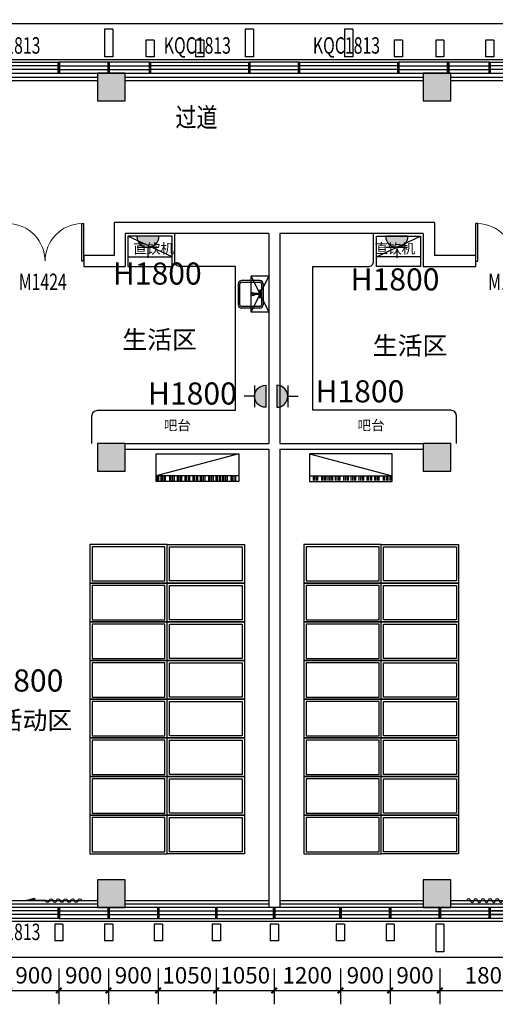
# Model space of a CAD drawing. Units: millimetres. Extents: x -342620 to 563983, y -16869 to 253091.
# Drawn here: x -5412 to 3202, y 204652 to 222472 of the extents above; entities that cross this region are included whole.
import ezdxf

# ---------------------------------------------------------------- set-up
doc = ezdxf.new("R2010")
doc.units = ezdxf.units.MM
for name, color, linetype in [('0A-墙体定位标注', 5, 'Continuous'), ('0A-强电插座', 70, 'Continuous'), ('A_PLAN_KITCHEN_BATH', 163, 'Continuous'), ('COLUMN', 1, 'Continuous'), ('CURTWALL', 4, 'Continuous'), ('PUB_DIM', 3, 'Continuous'), ('PUB_HATCH', 8, 'Continuous'), ('PUB_TEXT', 7, 'Continuous'), ('WALL', 2, 'Continuous'), ('WINDOW', 4, 'Continuous'), ('WINDOW_TEXT', 7, 'Continuous'), ('保温层', 251, 'Continuous'), ('填充细实线', 250, 'Continuous'), ('墙装饰肋板', 22, 'Continuous'), ('家具', 4, 'Continuous'), ('建筑看线', 124, 'Continuous'), ('栏杆', 6, 'Continuous')]:
    doc.layers.add(name, color=color, linetype=linetype)
doc.styles.add('-黑体', font='simhei.ttf', dxfattribs={"width": 0.8})
doc.styles.add('_TCH_DIM_T3', font='SIMPLEX', dxfattribs={"width": 0.705882, "bigfont": 'GBCBIG'})
doc.styles.add('_TCH_WINDOW', font='SIMPLEX', dxfattribs={"height": 3.5, "bigfont": 'GBCBIG'})
doc.styles.add('HT', font='txt', dxfattribs={"width": 0.8})
doc.styles.get("Standard").update_dxf_attribs({"font": 'arial.ttf'})
doc.dimstyles.new('_TCH_ARCH&&100', dxfattribs={"dimtxt": 297.5, "dimasz": 100, "dimexe": 250, "dimexo": 300, "dimgap": 126.25, "dimtad": 1, "dimdec": 0, "dimzin": 0, "dimdsep": 46, "dimtxsty": '_TCH_DIM_T3', "dimblk": 'ARCHTICK', "dimcen": 0.09, "dimclrt": 7, "dimadec": 3, "dimazin": 3, "dimtfac": 1, "dimtdec": 0, "dimtix": 1, "dimtmove": 2, "dimatfit": 3, "dimfxl": 100, "dimtolj": 1, "dimtzin": 0, "dimarcsym": 0})

# ---------------------------------------------------------------- blocks, each defined once
blk = doc.blocks.new('5KONG')
at = {"layer": '0A-强电插座'}
blk.add_hatch(color=11, dxfattribs=at).paths.add_polyline_path([(-8309.21, -6926.04, 1), (-8313.3, -6926.04)])
at = {"layer": '0A-强电插座', "color": 11}
for p, q in [((-8311.26, -6923.99), (-8311.26, -6922.07)), ((-8313.26, -6923.99), (-8309.26, -6923.99)), ((-8313.3, -6926.04), (-8309.21, -6926.04))]:
    blk.add_line(p, q, dxfattribs=at)
blk.add_arc((-8311.26, -6926.04), 2.05, 0, 180, dxfattribs=at)
blk = doc.blocks.new('水槽')
at = {"layer": '填充细实线', "color": 251, "ltscale": 5}
for p, q in [((809596, 3024622), (809596, 3024960)), ((809622, 3024986), (810010, 3024986)), ((809785, 3024975), (809777, 3024974)), ((809785, 3024948), (809777, 3024948)), ((809797, 3024975), (809785, 3024975)), ((809785, 3024948), (809796, 3024948)), ((809796, 3024948), (809800, 3024869)), ((809822, 3024948), (809818, 3024869)), ((809833, 3024975), (809821, 3024975)), ((809822, 3024948), (809833, 3024948)), ((809833, 3024975), (809841, 3024974)), ((809833, 3024948), (809841, 3024948)), ((810036, 3024960), (810036, 3024622)), ((809800, 3024869), (809818, 3024869)), ((810010, 3024596), (809622, 3024596))]:
    blk.add_line(p, q, dxfattribs=at)
for centre, radius in [((809761, 3024961), 3.01), ((809809, 3024961), 18.8), ((809857, 3024961), 3.01), ((809812, 3024831), 31.1), ((809812, 3024831), 21.9)]:
    blk.add_circle(centre, radius, dxfattribs=at)
for centre, radius, start, end in [((809761, 3024961), 18.8, 143.1015, 171.6937), ((809761, 3024961), 18.8, 185.7799, 216.8985), ((809761, 3024961), 14.2, 147.4283, 167.0321), ((809761, 3024961), 14.2, 189.587, 212.5717), ((809761, 3024961), 18.8, 98.2805, 127.5524), ((809761, 3024961), 18.8, 232.4476, 261.7195), ((809761, 3024961), 14.2, 102.7798, 123.2256), ((809761, 3024961), 14.2, 236.7744, 257.2202), ((809761, 3024961), 18.8, 52.4476, 82.7303), ((809761, 3024961), 18.8, 277.2697, 306.8536), ((809761, 3024961), 14.2, 56.7744, 78.5747), ((809761, 3024961), 14.2, 281.4253, 302.5268), ((809761, 3024961), 14.2, 12.9679, 32.5717), ((809761, 3024961), 14.2, 326.7295, 350.413), ((809761, 3024961), 18.8, 8.3063, 36.8985), ((809761, 3024961), 18.8, 322.4027, 354.2201), ((809857, 3024961), 18.8, 143.1015, 171.6937), ((809857, 3024961), 18.8, 185.7799, 217.5973), ((809857, 3024961), 14.2, 147.4283, 167.0321), ((809857, 3024961), 14.2, 189.587, 213.2705), ((809857, 3024961), 18.8, 97.2697, 127.5524), ((809857, 3024961), 18.8, 233.1464, 262.7303), ((809857, 3024961), 14.2, 101.4253, 123.2256), ((809857, 3024961), 14.2, 237.4732, 258.5747), ((809857, 3024961), 18.8, 52.4476, 81.7195), ((809857, 3024961), 14.2, 56.7744, 77.2202), ((809857, 3024961), 14.2, 282.7798, 303.2256), ((809857, 3024961), 18.8, 278.2805, 307.5524), ((809857, 3024961), 14.2, 12.9679, 32.5717), ((809857, 3024961), 14.2, 327.4283, 350.413), ((809857, 3024961), 18.8, 8.3063, 36.8985), ((809857, 3024961), 18.8, 323.1015, 354.2201)]:
    blk.add_arc(centre, radius, start, end, dxfattribs=at)
for centre, major_axis, ratio, start_param, end_param in [((809761, 3024962), (26.2, 0), 0.125286, 2.128055, 4.147735), ((809761, 3024961), (-19.6, 19.4), 0.125382, -1.041637, 1.041637), ((809761, 3024961), (0, 27.5), 0.125382, -1.040197, 1.043162), ((809761, 3024961), (0, 27.5), 0.125382, 2.098431, 4.18179), ((809761, 3024961), (-19.4, 19.6), 0.125382, 2.099956, 4.183229), ((809761, 3024962), (-26.2, 0), 0.125286, 2.13545, 4.15513), ((809857, 3024961), (-19.6, 19.4), 0.125382, -1.041637, 1.041637), ((809857, 3024961), (-19.6, 19.4), 0.125382, 2.099956, 4.183229)]:
    blk.add_ellipse(centre, major_axis=major_axis, ratio=ratio, start_param=start_param, end_param=end_param, dxfattribs=at)
at = {"layer": '填充细实线', "color": 251, "ltscale": 5, "extrusion": (0, 0, -1)}
for centre, major_axis, ratio, start_param, end_param in [((809761, 3024961), (19.6, 19.4), 0.125382, 2.099956, 4.183229), ((809761, 3024961), (19.6, 19.4), 0.125382, -1.041637, 1.041637), ((809857, 3024962), (26.2, 0), 0.125286, 2.13545, 4.15513), ((809857, 3024961), (19.4, 19.6), 0.125382, 2.099956, 4.183229), ((809857, 3024961), (0, 27.5), 0.125382, -1.040197, 1.043162), ((809857, 3024961), (0, 27.5), 0.125382, 2.098431, 4.18179), ((809857, 3024961), (19.6, 19.4), 0.125382, -1.041637, 1.041637), ((809857, 3024962), (-26.2, 0), 0.125286, 2.128055, 4.147735)]:
    blk.add_ellipse(centre, major_axis=major_axis, ratio=ratio, start_param=start_param, end_param=end_param, dxfattribs=at)
at = {"layer": '家具'}
for p, q in [((809566, 3024956), (809566, 3024626)), ((809626, 3025016), (810006, 3025016)), ((810066, 3024956), (810066, 3024626)), ((809626, 3024566), (810006, 3024566))]:
    blk.add_line(p, q, dxfattribs=at)
for centre, start, end in [((809626, 3024956), 90, 180), ((810006, 3024956), 0, 90), ((809626, 3024626), 180, 270), ((810006, 3024626), 270, 0)]:
    blk.add_arc(centre, 60, start, end, dxfattribs=at)
at = {"layer": '家具', "color": 251}
for centre, start, end in [((809626, 3024956), 90, 180), ((810006, 3024956), 0, 90), ((809626, 3024626), 180, 270), ((810006, 3024626), 270, 0)]:
    blk.add_arc(centre, 30, start, end, dxfattribs=at)
blk = doc.blocks.new('壁挂式消毒柜')
at = {"color": 137}
for p, q in [((810117, 3024070), (809467, 3024070)), ((809467, 3023750), (809467, 3024070)), ((810117, 3023750), (810117, 3024070))]:
    blk.add_line(p, q, dxfattribs=at)
at = {"color": 251}
for p, q in [((809467, 3024070), (810117, 3023750)), ((810117, 3024070), (809467, 3023750))]:
    blk.add_line(p, q, dxfattribs=at)
blk = doc.blocks.new('小孩穿')
at = {"color": 4}
blk.add_lwpolyline([(816867, 3015550), (816867, 3016250), (815467, 3016250), (815467, 3015550)], close=True, dxfattribs=at)
at = {"color": 251}
blk.add_lwpolyline([(816827, 3015590), (816827, 3016210), (815507, 3016210), (815507, 3015590)], close=True, dxfattribs=at)
blk = doc.blocks.new('钢琴')
at = {"layer": '填充细实线', "color": 251, "ltscale": 5}
for p, q in [((811528, 2791800), (810028, 2791400)), ((810047, 2791400), (810047, 2791316)), ((810074, 2791400), (810074, 2791316)), ((810112, 2791400), (810112, 2791316)), ((810136, 2791400), (810136, 2791316)), ((810168, 2791400), (810168, 2791316)), ((810195, 2791400), (810195, 2791316)), ((810270, 2791400), (810270, 2791316)), ((810294, 2791400), (810294, 2791316)), ((810326, 2791400), (810326, 2791316)), ((810353, 2791400), (810353, 2791316)), ((810407, 2791400), (810407, 2791316)), ((810431, 2791400), (810431, 2791316)), ((810463, 2791400), (810463, 2791316)), ((810490, 2791400), (810490, 2791316)), ((810549, 2791400), (810549, 2791316)), ((810574, 2791400), (810574, 2791316)), ((810606, 2791400), (810606, 2791316)), ((810633, 2791400), (810633, 2791316)), ((810695, 2791400), (810695, 2791316)), ((810719, 2791400), (810719, 2791316)), ((810751, 2791400), (810751, 2791316)), ((810778, 2791400), (810778, 2791316)), ((810826, 2791400), (810826, 2791316)), ((810850, 2791400), (810850, 2791316)), ((810883, 2791400), (810883, 2791316)), ((810910, 2791400), (810910, 2791316)), ((810977, 2791400), (810977, 2791316)), ((811001, 2791400), (811001, 2791316)), ((811033, 2791400), (811033, 2791316)), ((811060, 2791400), (811060, 2791316)), ((811111, 2791400), (811111, 2791316)), ((811135, 2791400), (811135, 2791316)), ((811168, 2791400), (811168, 2791316)), ((811194, 2791400), (811194, 2791316)), ((811229, 2791400), (811229, 2791316)), ((811254, 2791400), (811254, 2791316)), ((811286, 2791400), (811286, 2791316)), ((811313, 2791400), (811313, 2791316)), ((811381, 2791400), (811381, 2791316)), ((811405, 2791400), (811405, 2791316)), ((811437, 2791400), (811437, 2791316)), ((811464, 2791400), (811464, 2791316))]:
    blk.add_line(p, q, dxfattribs=at)
at = {"layer": '家具'}
for p, q in [((810028, 2791300), (810028, 2791800)), ((810028, 2791800), (811528, 2791800)), ((811528, 2791800), (811528, 2791300)), ((811528, 2791400), (810028, 2791400)), ((811528, 2791300), (810028, 2791300))]:
    blk.add_line(p, q, dxfattribs=at)
blk = doc.blocks.new('窗帘1')
at = {"layer": '家具', "color": 96}
for p, q in [((1010310, 3015477), (1010666, 3015477)), ((1010515, 3015521), (1010515, 3015477)), ((1010666, 3015477), (1010515, 3015521))]:
    blk.add_line(p, q, dxfattribs=at)
for centre, start, end in [((1009692, 3015477), 0, 180), ((1009757, 3015477), 180, 0), ((1009822, 3015477), 0, 180), ((1009887, 3015477), 180, 0), ((1009952, 3015477), 0, 180), ((1010017, 3015477), 180, 0), ((1010082, 3015477), 0, 180), ((1010147, 3015477), 180, 0), ((1010212, 3015477), 0, 180), ((1010277, 3015477), 180, 0)]:
    blk.add_arc(centre, 32.5, start, end, dxfattribs=at)
blk.add_solid([(1010666, 3015477), (1010515, 3015521), (1010515, 3015477)], dxfattribs=at)
blk = doc.blocks.new('_ArchTick')
at = {"color": 0, "linetype": 'ByBlock', "const_width": 0.4}
blk.add_lwpolyline([(-0.5, -0.5), (0.5, 0.5)], dxfattribs=at)
blk = doc.blocks.new('*D5052')
at = {"layer": 'Defpoints', "color": 0, "transparency": 16777216}
for p in [(2198, 205602), (3998, 205602), (3998, 204902)]:
    blk.add_point(p, dxfattribs=at)
at = {"layer": 'PUB_DIM', "color": 0, "lineweight": -2, "transparency": 16777216}
for p, q in [((2198, 205302), (2198, 204652)), ((3998, 205302), (3998, 204652)), ((2198, 204902), (3998, 204902))]:
    blk.add_line(p, q, dxfattribs=at)
at = {"layer": 'PUB_DIM', "color": 0, "lineweight": -2, "transparency": 16777216, "xscale": 100, "yscale": 100, "zscale": 100, "rotation": 180}
blk.add_blockref('_ArchTick', (2198, 204902), dxfattribs=at)
at = {"layer": 'PUB_DIM', "color": 0, "lineweight": -2, "transparency": 16777216, "xscale": 100, "yscale": 100, "zscale": 100}
blk.add_blockref('_ArchTick', (3998, 204902), dxfattribs=at)
at = {"layer": 'PUB_DIM', "color": 7, "transparency": 16777216, "insert": (3098, 205177), "char_height": 297.5, "attachment_point": 5, "style": '_TCH_DIM_T3'}
blk.add_mtext('\\A1;1800', dxfattribs=at)
blk = doc.blocks.new('*D5053')
at = {"layer": 'Defpoints', "color": 0, "transparency": 16777216}
for p in [(1298, 205602), (2198, 205602), (2198, 204902)]:
    blk.add_point(p, dxfattribs=at)
at = {"layer": 'PUB_DIM', "color": 0, "lineweight": -2, "transparency": 16777216}
for p, q in [((1298, 205302), (1298, 204652)), ((2198, 205302), (2198, 204652)), ((1298, 204902), (2198, 204902))]:
    blk.add_line(p, q, dxfattribs=at)
at = {"layer": 'PUB_DIM', "color": 0, "lineweight": -2, "transparency": 16777216, "xscale": 100, "yscale": 100, "zscale": 100, "rotation": 180}
blk.add_blockref('_ArchTick', (1298, 204902), dxfattribs=at)
at = {"layer": 'PUB_DIM', "color": 0, "lineweight": -2, "transparency": 16777216, "xscale": 100, "yscale": 100, "zscale": 100}
blk.add_blockref('_ArchTick', (2198, 204902), dxfattribs=at)
at = {"layer": 'PUB_DIM', "color": 7, "transparency": 16777216, "insert": (1748, 205177), "char_height": 297.5, "attachment_point": 5, "style": '_TCH_DIM_T3'}
blk.add_mtext('\\A1;900', dxfattribs=at)
blk = doc.blocks.new('*D5054')
at = {"layer": 'Defpoints', "color": 0, "transparency": 16777216}
for p in [(398, 205602), (1298, 205602), (1298, 204902)]:
    blk.add_point(p, dxfattribs=at)
at = {"layer": 'PUB_DIM', "color": 0, "lineweight": -2, "transparency": 16777216}
for p, q in [((398, 205302), (398, 204652)), ((1298, 205302), (1298, 204652)), ((398, 204902), (1298, 204902))]:
    blk.add_line(p, q, dxfattribs=at)
at = {"layer": 'PUB_DIM', "color": 0, "lineweight": -2, "transparency": 16777216, "xscale": 100, "yscale": 100, "zscale": 100, "rotation": 180}
blk.add_blockref('_ArchTick', (398, 204902), dxfattribs=at)
at = {"layer": 'PUB_DIM', "color": 0, "lineweight": -2, "transparency": 16777216, "xscale": 100, "yscale": 100, "zscale": 100}
blk.add_blockref('_ArchTick', (1298, 204902), dxfattribs=at)
at = {"layer": 'PUB_DIM', "color": 7, "transparency": 16777216, "insert": (848, 205177), "char_height": 297.5, "attachment_point": 5, "style": '_TCH_DIM_T3'}
blk.add_mtext('\\A1;900', dxfattribs=at)
blk = doc.blocks.new('*D5055')
at = {"layer": 'Defpoints', "color": 0, "transparency": 16777216}
for p in [(-802, 205602), (398, 205602), (398, 204902)]:
    blk.add_point(p, dxfattribs=at)
at = {"layer": 'PUB_DIM', "color": 0, "lineweight": -2, "transparency": 16777216}
for p, q in [((-802, 205302), (-802, 204652)), ((398, 205302), (398, 204652)), ((-802, 204902), (398, 204902))]:
    blk.add_line(p, q, dxfattribs=at)
at = {"layer": 'PUB_DIM', "color": 0, "lineweight": -2, "transparency": 16777216, "xscale": 100, "yscale": 100, "zscale": 100, "rotation": 180}
blk.add_blockref('_ArchTick', (-802, 204902), dxfattribs=at)
at = {"layer": 'PUB_DIM', "color": 0, "lineweight": -2, "transparency": 16777216, "xscale": 100, "yscale": 100, "zscale": 100}
blk.add_blockref('_ArchTick', (398, 204902), dxfattribs=at)
at = {"layer": 'PUB_DIM', "color": 7, "transparency": 16777216, "insert": (-202, 205177), "char_height": 297.5, "attachment_point": 5, "style": '_TCH_DIM_T3'}
blk.add_mtext('\\A1;1200', dxfattribs=at)
blk = doc.blocks.new('*D5056')
at = {"layer": 'Defpoints', "color": 0, "transparency": 16777216}
for p in [(-1852, 205602), (-802, 205602), (-802, 204902)]:
    blk.add_point(p, dxfattribs=at)
at = {"layer": 'PUB_DIM', "color": 0, "lineweight": -2, "transparency": 16777216}
for p, q in [((-1852, 205302), (-1852, 204652)), ((-802, 205302), (-802, 204652)), ((-1852, 204902), (-802, 204902))]:
    blk.add_line(p, q, dxfattribs=at)
at = {"layer": 'PUB_DIM', "color": 0, "lineweight": -2, "transparency": 16777216, "xscale": 100, "yscale": 100, "zscale": 100, "rotation": 180}
blk.add_blockref('_ArchTick', (-1852, 204902), dxfattribs=at)
at = {"layer": 'PUB_DIM', "color": 0, "lineweight": -2, "transparency": 16777216, "xscale": 100, "yscale": 100, "zscale": 100}
blk.add_blockref('_ArchTick', (-802, 204902), dxfattribs=at)
at = {"layer": 'PUB_DIM', "color": 7, "transparency": 16777216, "insert": (-1327, 205177), "char_height": 297.5, "attachment_point": 5, "style": '_TCH_DIM_T3'}
blk.add_mtext('\\A1;1050', dxfattribs=at)
blk = doc.blocks.new('*D5057')
at = {"layer": 'Defpoints', "color": 0, "transparency": 16777216}
for p in [(-2902, 205602), (-1852, 205602), (-1852, 204902)]:
    blk.add_point(p, dxfattribs=at)
at = {"layer": 'PUB_DIM', "color": 0, "lineweight": -2, "transparency": 16777216}
for p, q in [((-2902, 205302), (-2902, 204652)), ((-1852, 205302), (-1852, 204652)), ((-2902, 204902), (-1852, 204902))]:
    blk.add_line(p, q, dxfattribs=at)
at = {"layer": 'PUB_DIM', "color": 0, "lineweight": -2, "transparency": 16777216, "xscale": 100, "yscale": 100, "zscale": 100, "rotation": 180}
blk.add_blockref('_ArchTick', (-2902, 204902), dxfattribs=at)
at = {"layer": 'PUB_DIM', "color": 0, "lineweight": -2, "transparency": 16777216, "xscale": 100, "yscale": 100, "zscale": 100}
blk.add_blockref('_ArchTick', (-1852, 204902), dxfattribs=at)
at = {"layer": 'PUB_DIM', "color": 7, "transparency": 16777216, "insert": (-2377, 205177), "char_height": 297.5, "attachment_point": 5, "style": '_TCH_DIM_T3'}
blk.add_mtext('\\A1;1050', dxfattribs=at)
blk = doc.blocks.new('*D5058')
at = {"layer": 'Defpoints', "color": 0, "transparency": 16777216}
for p in [(-3802, 205602), (-2902, 205602), (-2902, 204902)]:
    blk.add_point(p, dxfattribs=at)
at = {"layer": 'PUB_DIM', "color": 0, "lineweight": -2, "transparency": 16777216}
for p, q in [((-3802, 205302), (-3802, 204652)), ((-2902, 205302), (-2902, 204652)), ((-3802, 204902), (-2902, 204902))]:
    blk.add_line(p, q, dxfattribs=at)
at = {"layer": 'PUB_DIM', "color": 0, "lineweight": -2, "transparency": 16777216, "xscale": 100, "yscale": 100, "zscale": 100, "rotation": 180}
blk.add_blockref('_ArchTick', (-3802, 204902), dxfattribs=at)
at = {"layer": 'PUB_DIM', "color": 0, "lineweight": -2, "transparency": 16777216, "xscale": 100, "yscale": 100, "zscale": 100}
blk.add_blockref('_ArchTick', (-2902, 204902), dxfattribs=at)
at = {"layer": 'PUB_DIM', "color": 7, "transparency": 16777216, "insert": (-3352, 205177), "char_height": 297.5, "attachment_point": 5, "style": '_TCH_DIM_T3'}
blk.add_mtext('\\A1;900', dxfattribs=at)
blk = doc.blocks.new('*D5059')
at = {"layer": 'Defpoints', "color": 0, "transparency": 16777216}
for p in [(-4702, 205602), (-3802, 205602), (-3802, 204902)]:
    blk.add_point(p, dxfattribs=at)
at = {"layer": 'PUB_DIM', "color": 0, "lineweight": -2, "transparency": 16777216}
for p, q in [((-4702, 205302), (-4702, 204652)), ((-3802, 205302), (-3802, 204652)), ((-4702, 204902), (-3802, 204902))]:
    blk.add_line(p, q, dxfattribs=at)
at = {"layer": 'PUB_DIM', "color": 0, "lineweight": -2, "transparency": 16777216, "xscale": 100, "yscale": 100, "zscale": 100, "rotation": 180}
blk.add_blockref('_ArchTick', (-4702, 204902), dxfattribs=at)
at = {"layer": 'PUB_DIM', "color": 0, "lineweight": -2, "transparency": 16777216, "xscale": 100, "yscale": 100, "zscale": 100}
blk.add_blockref('_ArchTick', (-3802, 204902), dxfattribs=at)
at = {"layer": 'PUB_DIM', "color": 7, "transparency": 16777216, "insert": (-4252, 205177), "char_height": 297.5, "attachment_point": 5, "style": '_TCH_DIM_T3'}
blk.add_mtext('\\A1;900', dxfattribs=at)
blk = doc.blocks.new('*D5060')
at = {"layer": 'Defpoints', "color": 0, "transparency": 16777216}
for p in [(-5602, 205602), (-4702, 205602), (-4702, 204902)]:
    blk.add_point(p, dxfattribs=at)
at = {"layer": 'PUB_DIM', "color": 0, "lineweight": -2, "transparency": 16777216}
for p, q in [((-5602, 205302), (-5602, 204652)), ((-4702, 205302), (-4702, 204652)), ((-5602, 204902), (-4702, 204902))]:
    blk.add_line(p, q, dxfattribs=at)
at = {"layer": 'PUB_DIM', "color": 0, "lineweight": -2, "transparency": 16777216, "xscale": 100, "yscale": 100, "zscale": 100, "rotation": 180}
blk.add_blockref('_ArchTick', (-5602, 204902), dxfattribs=at)
at = {"layer": 'PUB_DIM', "color": 0, "lineweight": -2, "transparency": 16777216, "xscale": 100, "yscale": 100, "zscale": 100}
blk.add_blockref('_ArchTick', (-4702, 204902), dxfattribs=at)
at = {"layer": 'PUB_DIM', "color": 7, "transparency": 16777216, "insert": (-5152, 205177), "char_height": 297.5, "attachment_point": 5, "style": '_TCH_DIM_T3'}
blk.add_mtext('\\A1;900', dxfattribs=at)
blk = doc.blocks.new('_FZH')
blk.add_lwpolyline([(-0.5, -0.5), (0.5, -0.5), (0.5, 0.5), (-0.5, 0.5)], close=True)
at = {"layer": 'PUB_HATCH'}
blk.add_solid([(-0.5, -0.5), (0.5, -0.5), (-0.5, 0.5), (0.5, 0.5)], dxfattribs=at)
blk = doc.blocks.new('$DorLib2D$00000002')
for p, q in [((-0.5, 0), (-0.5, 0.4875)), ((-0.475, 0.4875), (-0.5, 0.4875)), ((-0.475, 0), (-0.475, 0.4875)), ((0.475, 0), (0.475, 0.4875)), ((0.475, 0.4875), (0.5, 0.4875)), ((0.5, 0), (0.5, 0.4875)), ((-0.5, 0), (-0.475, 0)), ((0.5, 0), (0.475, 0))]:
    blk.add_line(p, q)
at = {"lineweight": 13}
for centre, start, end in [((-0.4875, 0), 0, 88.53072), ((0.4875, 0), 91.46928, 180)]:
    blk.add_arc(centre, 0.4875, start, end, dxfattribs=at)
blk = doc.blocks.new('$WINLIB2D$00000001')
at = {"color": 0}
for points in [[(-0.5, 0.5), (-0.5, -0.5)], [(-0.5, 0.5), (0.5, 0.5)], [(0.5, -0.5), (0.5, 0.5)], [(0.5, 0.1667), (-0.5, 0.1667)], [(0.5, -0.1667), (-0.5, -0.1667)], [(-0.5, -0.5), (0.5, -0.5)]]:
    blk.add_lwpolyline(points, dxfattribs=at)

msp = doc.modelspace()

# ---------------------------------------------------------------- linework, layer by layer
at = {"color": 251}
for p, q in [((-2652.4, 218182), (-3452.4, 218552)), ((1047.6, 218182), (1847.6, 218552)), ((-3452.4, 218182), (-2652.4, 218182)), ((1847.6, 218182), (1047.6, 218182))]:
    msp.add_line(p, q, dxfattribs=at)
for points in [[(-2652.4, 218552), (-3452.4, 218552), (-3452.4, 218002), (-2652.4, 218002)], [(1047.6, 218552), (1847.6, 218552), (1847.6, 218002), (1047.6, 218002)]]:
    msp.add_lwpolyline(points, close=True, dxfattribs=at)
at = {"layer": 'A_PLAN_KITCHEN_BATH', "color": 251}
for points in [[(-4102.4, 214802), (-4102.4, 215302, -0.4142136), (-4002.4, 215402), (-1502.4, 215402), (-1502.4, 218002), (-2502.4, 218002, -0.4142136), (-2602.4, 218102), (-2602.4, 218602)], [(2497.6, 214802), (2497.6, 215302, 0.4142136), (2397.6, 215402), (-102.4, 215402), (-102.4, 218002), (897.6, 218002, 0.4142136), (997.6, 218102), (997.6, 218602)]]:
    msp.add_lwpolyline(points, format="xyb", dxfattribs=at)
at = {"layer": 'CURTWALL', "color": 251}
for p, q in [((-3052.4, 221702), (-4702.4, 221702)), ((-4702.4, 221702), (-4702.4, 221502)), ((-3052.4, 221502), (-3052.4, 221702)), ((-352.4, 221702), (-1252.4, 221702)), ((-1252.4, 221702), (-1252.4, 221502)), ((-352.4, 221502), (-352.4, 221702)), ((3097.6, 221702), (1447.6, 221702)), ((1447.6, 221702), (1447.6, 221502)), ((3097.6, 221502), (3097.6, 221702)), ((-4702.4, 221635.4), (-3052.4, 221635.4)), ((-4702.4, 221568.7), (-3052.4, 221568.7)), ((-4702.4, 221502), (-3052.4, 221502)), ((-1252.4, 221635.4), (-352.4, 221635.4)), ((-1252.4, 221568.7), (-352.4, 221568.7)), ((-1252.4, 221502), (-352.4, 221502)), ((1447.6, 221635.4), (3097.6, 221635.4)), ((1447.6, 221568.7), (3097.6, 221568.7)), ((1447.6, 221502), (3097.6, 221502)), ((-802.4, 206402), (-4702.4, 206402)), ((-4702.4, 206402), (-4702.4, 206202)), ((10197.6, 206402), (-802.4, 206402)), ((-802.4, 206335.4), (-4702.4, 206335.4)), ((-802.4, 206268.7), (-4702.4, 206268.7)), ((-4702.4, 206202), (-802.4, 206202)), ((10330.9, 206335.4), (-802.4, 206335.4)), ((10464.2, 206268.7), (-802.4, 206268.7)), ((10597.6, 206202), (-802.4, 206202))]:
    msp.add_line(p, q, dxfattribs=at)
at = {"layer": 'CURTWALL', "color": 251, "const_width": 50}
for points in [[(-4702.4, 221702), (-4702.4, 221502)], [(-3802.4, 221702), (-3802.4, 221502)], [(-3052.4, 221702), (-3052.4, 221502)], [(-1252.4, 221702), (-1252.4, 221502)], [(-352.4, 221702), (-352.4, 221502)], [(1447.6, 221702), (1447.6, 221502)], [(2347.6, 221702), (2347.6, 221502)], [(3097.6, 221702), (3097.6, 221502)], [(-4702.4, 206402), (-4702.4, 206202)], [(-3802.4, 206402), (-3802.4, 206202)], [(-2902.4, 206402), (-2902.4, 206202)], [(-1852.4, 206402), (-1852.4, 206202)], [(-802.4, 206402), (-802.4, 206202)], [(397.6, 206402), (397.6, 206202)], [(1297.6, 206402), (1297.6, 206202)], [(2197.6, 206402), (2197.6, 206202)], [(3097.6, 206402), (3097.6, 206202)]]:
    msp.add_lwpolyline(points, dxfattribs=at)
at = {"layer": 'WALL', "color": 251}
for p, q in [((-3702.4, 218802), (-3702.4, 218202)), ((-802.4, 218802), (-3702.4, 218802)), ((2097.6, 218802), (-802.4, 218802)), ((2097.6, 218802), (2097.6, 218202)), ((-3502.4, 218602), (-3502.4, 218002)), ((-902.4, 218602), (-3502.4, 218602)), ((-902.4, 218602), (-902.4, 214802)), ((-702.4, 218602), (-702.4, 214802)), ((1897.6, 218602), (-702.4, 218602)), ((1897.6, 218602), (1897.6, 218002)), ((-3702.4, 218202), (-4252.4, 218202)), ((-4252.4, 218202), (-4252.4, 218002)), ((2847.6, 218202), (2097.6, 218202)), ((2847.6, 218002), (2847.6, 218202)), ((-4252.4, 218002), (-3502.4, 218002)), ((1897.6, 218002), (2847.6, 218002)), ((-3502.4, 214802), (-902.4, 214802)), ((-702.4, 214802), (1897.6, 214802)), ((-3502.4, 214702), (-902.4, 214702)), ((-902.4, 214702), (-902.4, 206402)), ((-702.4, 214702), (-702.4, 206402)), ((-702.4, 214702), (1897.6, 214702))]:
    msp.add_line(p, q, dxfattribs=at)
at = {"layer": '保温层', "color": 251}
msp.add_lwpolyline([(-21790.1, 222471.7), (-12871.4, 221751.7), (11276.8, 221752), (11976.8, 222452), (12247.6, 222452), (12247.6, 205452), (11985.8, 205452), (10585.8, 206152), (-19443.6, 206152), (-20369.6, 205226.1), (-22600.2, 217876.9)], close=True, dxfattribs=at)
at = {"layer": '墙装饰肋板', "color": 251}
for p, q in [((-3877.4, 222302), (-3877.4, 221802)), ((-3727.4, 222302), (-3877.4, 222302)), ((-3727.4, 222302), (-3727.4, 221802)), ((-1327.4, 222302), (-1327.4, 221802)), ((-1177.4, 222302), (-1327.4, 222302)), ((-1177.4, 222302), (-1177.4, 221802)), ((472.6, 222302), (472.6, 221802)), ((622.6, 222302), (472.6, 222302)), ((622.6, 222302), (622.6, 221802)), ((-3127.4, 222102), (-3127.4, 221802)), ((-2977.4, 222102), (-3127.4, 222102)), ((-2977.4, 222102), (-2977.4, 221802)), ((-2227.4, 222102), (-2227.4, 221802)), ((-2077.4, 222102), (-2227.4, 222102)), ((-2077.4, 222102), (-2077.4, 221802)), ((1372.6, 222102), (1372.6, 221802)), ((1522.6, 222102), (1372.6, 222102)), ((1522.6, 222102), (1522.6, 221802)), ((2122.6, 222102), (2122.6, 221802)), ((2272.6, 222102), (2122.6, 222102)), ((2272.6, 222102), (2272.6, 221802)), ((3022.6, 222102), (3022.6, 221802)), ((3172.6, 222102), (3022.6, 222102)), ((3172.6, 222102), (3172.6, 221802)), ((-3727.4, 221802), (-3877.4, 221802)), ((-2977.4, 221802), (-3127.4, 221802)), ((-2077.4, 221802), (-2227.4, 221802)), ((-1177.4, 221802), (-1327.4, 221802)), ((622.6, 221802), (472.6, 221802)), ((1522.6, 221802), (1372.6, 221802)), ((2272.6, 221802), (2122.6, 221802)), ((3172.6, 221802), (3022.6, 221802)), ((-4777.4, 206102), (-4777.4, 205802)), ((-4627.4, 206102), (-4777.4, 206102)), ((-4627.4, 206102), (-4627.4, 205802)), ((-3877.4, 206102), (-3877.4, 205802)), ((-3727.4, 206102), (-3877.4, 206102)), ((-3727.4, 206102), (-3727.4, 205802)), ((-2977.4, 206102), (-2977.4, 205802)), ((-2827.4, 206102), (-2977.4, 206102)), ((-2827.4, 206102), (-2827.4, 205802)), ((-1927.4, 206102), (-1927.4, 205802)), ((-1777.4, 206102), (-1927.4, 206102)), ((-1777.4, 206102), (-1777.4, 205802)), ((-877.4, 206102), (-877.4, 205802)), ((-727.4, 206102), (-877.4, 206102)), ((-727.4, 206102), (-727.4, 205802)), ((322.6, 206102), (322.6, 205802)), ((472.6, 206102), (322.6, 206102)), ((472.6, 206102), (472.6, 205802)), ((1222.6, 206102), (1222.6, 205802)), ((1372.6, 206102), (1222.6, 206102)), ((1372.6, 206102), (1372.6, 205802)), ((2122.6, 206102), (2122.6, 205602)), ((2272.6, 206102), (2122.6, 206102)), ((2272.6, 206102), (2272.6, 205602)), ((-4627.4, 205802), (-4777.4, 205802)), ((-3727.4, 205802), (-3877.4, 205802)), ((-2827.4, 205802), (-2977.4, 205802)), ((-1777.4, 205802), (-1927.4, 205802)), ((-727.4, 205802), (-877.4, 205802)), ((472.6, 205802), (322.6, 205802)), ((1372.6, 205802), (1222.6, 205802)), ((2272.6, 205602), (2122.6, 205602))]:
    msp.add_line(p, q, dxfattribs=at)
at = {"layer": '建筑看线', "color": 251}
msp.add_line((-21751.6, 222402), (12197.6, 222402), dxfattribs=at)
msp.add_lwpolyline([(11997.6, 205502), (-20367.4, 205502)], dxfattribs=at)
at = {"layer": '栏杆', "color": 251}
for points in [[(-12402.4, 221432), (-4002.4, 221432)], [(-12402.4, 221372), (-4002.4, 221372)], [(-3502.4, 221432), (1897.6, 221432)], [(-3502.4, 221372), (1897.6, 221372)], [(2397.6, 221432), (10997.6, 221432)], [(2397.6, 221372), (10997.6, 221372)], [(-12402.4, 206532), (-4002.4, 206532)], [(-3502.4, 206532), (-902.4, 206532)], [(-702.4, 206532), (1897.6, 206532)], [(2397.6, 206532), (10997.6, 206532)], [(-12402.4, 206472), (-4002.4, 206472)], [(-3502.4, 206472), (-902.4, 206472)], [(-702.4, 206472), (1897.6, 206472)], [(2397.6, 206472), (10997.6, 206472)]]:
    msp.add_lwpolyline(points, dxfattribs=at)

# ---------------------------------------------------------------- block references
at = {"color": 251, "xscale": -1}
for name, p, rotation in [('壁挂式消毒柜', (3022847.6, 1027294), 90), ('小孩穿', (-818208.3, 3228523.3), 180), ('小孩穿', (-814330.4, 3228523.3), 180), ('小孩穿', (-818208.3, 3227823.3), 180), ('小孩穿', (-814330.4, 3227823.3), 180), ('小孩穿', (-818208.3, 3227123.3), 180), ('小孩穿', (-814330.4, 3227123.3), 180), ('小孩穿', (-818208.3, 3226423.3), 180), ('小孩穿', (-814330.4, 3226423.3), 180), ('小孩穿', (-818208.3, 3225723.3), 180), ('小孩穿', (-814330.4, 3225723.3), 180), ('小孩穿', (-818208.3, 3225023.3), 180), ('小孩穿', (-814330.4, 3225023.3), 180), ('小孩穿', (-818208.3, 3224323.3), 180), ('小孩穿', (-814330.4, 3224323.3), 180), ('小孩穿', (-818208.3, 3223623.3), 180), ('小孩穿', (-814330.4, 3223623.3), 180)]:
    msp.add_blockref(name, p, dxfattribs=dict(at, rotation=rotation))
at = {"color": 251}
for name, p, rotation in [('水槽', (-3026018.3, 1027318), 270), ('小孩穿', (812725.5, 3228523.3), 180), ('小孩穿', (816603.5, 3228523.3), 180), ('小孩穿', (812725.5, 3227823.3), 180), ('小孩穿', (816603.5, 3227823.3), 180), ('小孩穿', (812725.5, 3227123.3), 180), ('小孩穿', (816603.5, 3227123.3), 180), ('小孩穿', (812725.5, 3226423.3), 180), ('小孩穿', (816603.5, 3226423.3), 180), ('小孩穿', (812725.5, 3225723.3), 180), ('小孩穿', (816603.5, 3225723.3), 180), ('小孩穿', (812725.5, 3225023.3), 180), ('小孩穿', (816603.5, 3225023.3), 180), ('小孩穿', (812725.5, 3224323.3), 180), ('小孩穿', (816603.5, 3224323.3), 180), ('小孩穿', (812725.5, 3223623.3), 180), ('小孩穿', (816603.5, 3223623.3), 180)]:
    msp.add_blockref(name, p, dxfattribs=dict(at, rotation=rotation))
for name, p in [('钢琴', (-812969.4, -2577184.5)), ('窗帘1', (-1006974.7, -2808948))]:
    msp.add_blockref(name, p, dxfattribs=at)
at = {"color": 251, "xscale": -1}
for name, p in [('钢琴', (811364.5, -2577184.5)), ('窗帘1', (1005369.9, -2808948))]:
    msp.add_blockref(name, p, dxfattribs=at)
at = {"layer": '0A-墙体定位标注', "color": 11, "yscale": 97.99388936439158, "zscale": 97.99388936439158}
for p, xscale, rotation in [((-817543, -460157.4), 97.99388936439158, 180), ((-813034.1, -460157.4), 97.99388936439158, 180), ((-679666.3, -598795.6), -97.99388936439158, 90), ((677952.6, -598795.6), 97.99388936439158, 270)]:
    msp.add_blockref('5KONG', p, dxfattribs=dict(at, xscale=xscale, rotation=rotation))
at = {"layer": 'COLUMN', "color": 251}
for p, xscale, yscale, zscale in [((-3752.4, 221252), 499.999999999447, 499.999999999447, 499.999999999447), ((2147.6, 221252), 499.9999999984284, 499.9999999984284, 499.9999999984284), ((-3752.4, 214552), 500.0000000004366, 500.0000000004366, 500.0000000004366), ((2147.6, 214552), 499.9999999984284, 499.9999999984284, 499.9999999984284)]:
    msp.add_blockref('_FZH', p, dxfattribs=dict(at, xscale=xscale, yscale=yscale, zscale=zscale))
for p, xscale, yscale, zscale, rotation in [((-3752.4, 206652), 500.0000000003783, 500.0000000003783, 500.0000000003783, 359.9999999999407), ((2147.6, 206652), 499.9999999997672, 499.9999999997672, 499.9999999997672, 359.9999999999678)]:
    msp.add_blockref('_FZH', p, dxfattribs=dict(at, xscale=xscale, yscale=yscale, zscale=zscale, rotation=rotation))
at = {"layer": 'WINDOW', "color": 251}
ref = msp.add_blockref('$WINLIB2D$00000001', (-5602.4, 221602), dxfattribs=dict(at, xscale=-1800, yscale=200, zscale=1800, rotation=180))
ref.add_attrib('A', 'KQC1813', (-6252.4, 221856.6), dxfattribs={"layer": 'WINDOW_TEXT', "height": 297.5, "style": '_TCH_WINDOW', "width": 0.705882})
ref = msp.add_blockref('$WINLIB2D$00000001', (-2152.4, 221602), dxfattribs=dict(at, xscale=-1800, yscale=200, zscale=1800, rotation=180))
ref.add_attrib('A', 'KQC1813', (-2802.4, 221856.6), dxfattribs={"layer": 'WINDOW_TEXT', "height": 297.5, "style": '_TCH_WINDOW', "width": 0.705882})
ref = msp.add_blockref('$WINLIB2D$00000001', (547.6, 221602), dxfattribs=dict(at, xscale=-1800, yscale=200, zscale=1800, rotation=180))
ref.add_attrib('A', 'KQC1813', (-102.4, 221856.6), dxfattribs={"layer": 'WINDOW_TEXT', "height": 297.5, "style": '_TCH_WINDOW', "width": 0.705882})
ref = msp.add_blockref('$WINLIB2D$00000001', (3997.6, 221602), dxfattribs=dict(at, xscale=-1800, yscale=200, zscale=1800, rotation=180))
ref.add_attrib('A', 'KQC1813', (3347.6, 221856.6), dxfattribs={"layer": 'WINDOW_TEXT', "height": 297.5, "style": '_TCH_WINDOW', "width": 0.705882})
ref = msp.add_blockref('$DorLib2D$00000002', (-4952.4, 218102), dxfattribs=dict(at, xscale=-1400, yscale=1400, zscale=-1400))
ref.add_attrib('A', 'M1424', (-5427.4, 217578.3), dxfattribs={"layer": 'WINDOW_TEXT', "height": 297.5, "style": '_TCH_WINDOW', "width": 0.705882})
ref = msp.add_blockref('$DorLib2D$00000002', (3547.6, 218102), dxfattribs=dict(at, xscale=-1400, yscale=-1400, zscale=-1400, rotation=180))
ref.add_attrib('A', 'M1424', (3072.6, 217578.3), dxfattribs={"layer": 'WINDOW_TEXT', "height": 297.5, "style": '_TCH_WINDOW', "width": 0.705882})
ref = msp.add_blockref('$WINLIB2D$00000001', (-5602.4, 206309.4), dxfattribs=dict(at, xscale=1800, yscale=200, zscale=-1800))
ref.add_attrib('A', 'KQC1813', (-6252.4, 205814), dxfattribs={"layer": 'WINDOW_TEXT', "height": 297.5, "style": '_TCH_WINDOW', "width": 0.705882})
ref = msp.add_blockref('$WINLIB2D$00000001', (3997.6, 206309.4), dxfattribs=dict(at, xscale=1800, yscale=200, zscale=-1800))
ref.add_attrib('A', 'KQC1813', (3347.6, 205814), dxfattribs={"layer": 'WINDOW_TEXT', "height": 297.5, "style": '_TCH_WINDOW', "width": 0.705882})

# ---------------------------------------------------------------- texts
at = {"color": 251, "width": 11167.262, "style": '-黑体'}
for s, insert, char_height, attachment_point in [('{\\fNSimSun|b0|i0|c134|p49;直饮机}', (-3353.8, 218420.4), 180, 1), ('{\\fNSimSun|b0|i0|c134|p49;直饮机}', (1748.9, 218420.4), 180, 3), ('{\\fNSimSun|b0|i0|c134|p49;生活区}', (-3553.2, 216845.8), 330, 1), ('{\\fNSimSun|b0|i0|c134|p49;生活区}', (983.1, 216737.4), 330, 1), ('{\\fNSimSun|b0|i0|c134|p49;吧台}', (-2801.9, 215219.9), 180, 1), ('{\\fNSimSun|b0|i0|c134|p49;吧台}', (1197, 215219.9), 180, 3), ('{\\fNSimSun|b0|i0|c134|p49;活动区}', (-5810.9, 209957.3), 330, 1)]:
    msp.add_mtext(s, dxfattribs=dict(at, insert=insert, char_height=char_height, attachment_point=attachment_point))
at = {"color": 251, "char_height": 400, "width": 9328.766, "attachment_point": 1}
for insert in [(-3724.2, 218077.6), (581.4, 217971.6), (-3088.3, 215906.5), (-54.5, 215946.2), (-6229.3, 210712.3)]:
    msp.add_mtext('{\\fSimSun|b0|i0|c134|p2;\\C3;H1800}', dxfattribs=dict(at, insert=insert))
at = {"layer": 'PUB_TEXT', "color": 251, "style": 'HT', "width": 0.8}
msp.add_text('过道', height=350, dxfattribs=at).set_placement((-2591.6, 220528.8))

# ---------------------------------------------------------------- dimensions: what is measured, and where the dimension line sits
at = {"layer": 'PUB_DIM', "color": 251}
for p1, p2, picture, middle in [((-5602.4, 205602), (-4702.4, 205602), '*D5060', (-5152.4, 205177)), ((-4702.4, 205602), (-3802.4, 205602), '*D5059', (-4252.4, 205177)), ((-3802.4, 205602), (-2902.4, 205602), '*D5058', (-3352.4, 205177)), ((-2902.4, 205602), (-1852.4, 205602), '*D5057', (-2377.4, 205177)), ((-1852.4, 205602), (-802.4, 205602), '*D5056', (-1327.4, 205177)), ((-802.4, 205602), (397.6, 205602), '*D5055', (-202.4, 205177)), ((397.6, 205602), (1297.6, 205602), '*D5054', (847.6, 205177)), ((1297.6, 205602), (2197.6, 205602), '*D5053', (1747.6, 205177)), ((2197.6, 205602), (3997.6, 205602), '*D5052', (3097.6, 205177))]:
    dim = msp.add_aligned_dim(p1=p1, p2=p2, distance=-700, dimstyle='_TCH_ARCH&&100', dxfattribs=at)
    dim.commit()
    dim.dimension.update_dxf_attribs({"geometry": picture, "text_midpoint": middle})

doc.saveas('drawing.dxf')
